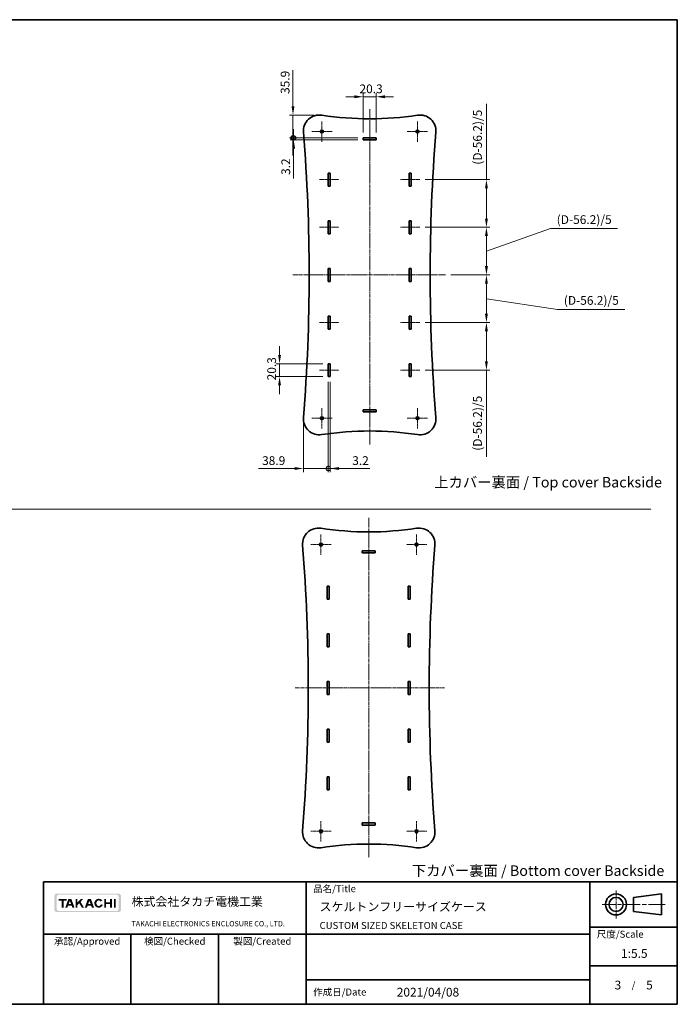
# Model space of a CAD drawing. Units: millimetres. Extents: x 14 to 5920, y 8 to 1554.
# Drawn here: x 3107 to 4140, y 8 to 1554 of the extents above; entities that cross this region are included whole.
import ezdxf
from ezdxf.enums import TextEntityAlignment as Align

# ---------------------------------------------------------------- set-up
doc = ezdxf.new("R2010")
doc.units = ezdxf.units.MM
doc.linetypes.add('CHAIN', pattern=[0.35429999999999995, 0.2362, -0.0295, 0.0591, -0.0295])
doc.layers.get('Defpoints').update_dxf_attribs({"lineweight": 25})
for name, color, linetype, lineweight in [('Border (ISO)', 7, 'Continuous', 35), ('Center Mark (ISO)', 131, 'Continuous', 18), ('Centerline (ISO)', 131, 'Continuous', 18), ('Dimension (ISO)', 7, 'Continuous', 18), ('Dimension (ISO) @ 1', 7, 'Continuous', 18), ('Hatch (ISO)', 1, 'Continuous', 18), ('Sketch Geometry (ISO)', 7, 'Continuous', 18), ('Symbol (ISO)', 7, 'Continuous', 18), ('Title (ISO)', 7, 'Continuous', 35), ('Visible (ISO)', 7, 'Continuous', 35)]:
    doc.layers.add(name, color=color, linetype=linetype, lineweight=lineweight)
doc.styles.add('Note Text (TK)', font='txt')
doc.styles.add('文字スタイル67', font='arial.ttf')
doc.dimstyles.new('Default - Method 1b (TK)', dxfattribs={"dimtxt": 2.5, "dimasz": 2.5, "dimexe": 1, "dimexo": 1.499999999999999, "dimgap": 1, "dimtad": 1, "dimtoh": 1, "dimrnd": 1e-08, "dimdsep": 46, "dimtxsty": 'Note Text (TK)', "dimcen": 0.09, "dimdle": 5, "dimclrd": 100, "dimclre": 100, "dimclrt": 7, "dimadec": 1, "dimazin": 1, "dimtfac": 1, "dimtmove": 0, "dimatfit": 3, "dimfxl": 1, "dimtolj": 1, "dimlwd": -1, "dimlwe": -1, "dimarcsym": 0})

# ---------------------------------------------------------------- blocks, each defined once
blk = doc.blocks.new('図面枠 tk図枠')
at = {"layer": 'Border (ISO)'}
for p, q in [((14.49999999999999, 289), (405.4999999999999, 289)), ((405.4999999999999, 289), (405.4999999999999, 8.000000000000007)), ((14.50000000000001, 8.000000000000007), (405.4999999999999, 8.000000000000007))]:
    blk.add_line(p, q, dxfattribs=at)
blk = doc.blocks.new('表題欄 tk表題欄')
at = {"layer": 'Hatch (ISO)'}
h = blk.add_hatch(color=256, dxfattribs=at)
edge = h.paths.add_edge_path(flags=0)
edge.add_arc((95.57537688673352, 236.2990653650367), 0.5958259999999996, 269.9999999999897, 360)
edge.add_line((96.17120288673351, 236.2990653650368), (96.17120288673348, 239.7107813650365))
edge.add_arc((95.5753768867335, 239.7107813650366), 0.5958259999999996, 0, 90.0000000000068)
edge.add_line((95.57537688673342, 240.3066073650366), (79.13710888673356, 240.3066073650366))
edge.add_arc((79.13710888673353, 239.7107813650366), 0.5958259999999996, 89.99999999999744, 180)
edge.add_line((78.54128288673353, 239.7107813650365), (78.54128288673331, 236.2990653650368))
edge.add_arc((79.13710888673332, 236.2990653650365), 0.5958259999999996, 180, 270.0000000000231)
edge.add_line((79.13710888673356, 235.7032393650365), (95.57537688673342, 235.7032393650367))
edge = h.paths.add_edge_path()
edge.add_line((77.83935088673357, 239.9556413650366), (77.83935088673357, 236.0542053650368))
edge.add_arc((78.54128288673346, 236.0542053650367), 0.7019319999998935, 180, 270.0000000000087)
edge.add_line((78.54128288673357, 235.3522733650368), (96.17120288673352, 235.3522733650368))
edge.add_arc((96.17120288673351, 236.0542053650367), 0.7019319999998921, 270, 360)
edge.add_line((96.8731348867334, 236.0542053650368), (96.87313488673352, 239.9556413650366))
edge.add_arc((96.1712028867336, 239.9556413650367), 0.7019319999998921, 0, 90.00000000000873)
edge.add_line((96.17120288673348, 240.6575733650367), (78.54128288673357, 240.6575733650366))
edge.add_arc((78.54128288673357, 239.9556413650366), 0.7019319999999984, 90, 180)
for points in [[(79.07181288673355, 239.1476033650369), (79.07181288673355, 238.6578833650367), (79.92066088673353, 238.6578833650367), (79.92066088673353, 236.6581933650368), (80.50832488673353, 236.6581933650368), (80.50832488673353, 238.6578833650367), (81.35717288673355, 238.6578833650367), (81.35717288673355, 239.1476033650369)], [(85.68407849525303, 236.6581933650368), (84.9434673993943, 237.8918698287545), (84.41792288673358, 237.3246628822781), (84.41792288673358, 236.6581933650368), (83.89555488673355, 236.6581933650368), (83.89555488673355, 239.1476033650369), (84.41792288673358, 239.1476033650369), (84.41792288673358, 238.0993979968839), (85.38913556809511, 239.1476033650369), (86.10696490847272, 239.1476033650369), (85.31925422435492, 238.2974470774499), (86.30334488673353, 236.6581933650368)], [(92.09142939614459, 239.1476033650369), (92.09142939614459, 236.6581933650368), (92.60971639614465, 236.6581933650368), (92.60971639614465, 237.6580383650368), (93.76872039614462, 237.6580383650368), (93.76872039614462, 236.6581933650368), (94.28700739614459, 236.6581933650368), (94.28700739614459, 239.1476033650369), (93.76872039614462, 239.1476033650369), (93.76872039614462, 238.1477583650367), (92.60971639614465, 238.1477583650367), (92.60971639614465, 239.1476033650369)], [(94.84202339614467, 239.1476033650369), (94.84202339614467, 236.6581933650368), (95.36439139614473, 236.6581933650368), (95.36439139614473, 239.1476033650369)]]:
    blk.add_hatch(color=256, dxfattribs=at).paths.add_polyline_path(points)
h = blk.add_hatch(color=256, dxfattribs=at)
h.paths.add_polyline_path([(82.59020695886475, 237.7110913650368), (81.95242681460243, 237.7110913650368), (82.27131688673356, 238.5794973650367)], flags=0)
h.paths.add_polyline_path([(82.77903014574996, 237.1968853650368), (81.76360362771717, 237.1968853650368), (81.56578886050404, 236.6581933650368), (80.94907288673355, 236.6581933650368), (81.86321688673357, 239.1476033650369), (82.67941688673353, 239.1476033650369), (83.59356088673351, 236.6581933650368), (82.97684491296302, 236.6581933650368)])
h = blk.add_hatch(color=256, dxfattribs=at)
h.paths.add_polyline_path([(87.52707281460246, 237.7110913650368), (88.16485295886469, 237.7110913650368), (87.84596288673359, 238.5794973650367)], flags=0)
h.paths.add_polyline_path([(87.14043486050403, 236.6581933650368), (87.3382496277172, 237.1968853650368), (88.35367614574989, 237.1968853650368), (88.551490912963, 236.6581933650368), (89.16820688673343, 236.6581933650368), (88.25406288673352, 239.1476033650369), (87.43786288673356, 239.1476033650369), (86.52371888673358, 236.6581933650368)])
h = blk.add_hatch(color=256, dxfattribs=at)
edge = h.paths.add_edge_path()
edge.add_arc((90.52309888673334, 237.9028983650369), 1.273272000000011, 38.55054079078439, 336.5820184016556)
edge.add_line((91.69149139614446, 237.3968543650369), (91.17255542714857, 237.6216113977801))
edge.add_ellipse((90.52309888673352, 237.9028983650369), major_axis=(0, -0.7998759999999119), ratio=0.8673469387756529, start_angle=128.5505407907963, end_angle=426.582018401653, ccw=False)
edge.add_line((91.09381514418376, 238.3576891122095), (91.51887237036831, 238.6964075050431))
at = {"layer": 'Title (ISO)'}
for p, q in [((74.70882392282105, 244.052739026017), (255.7088239228211, 244.052739026017)), ((74.70882392282105, 209.052739026017), (74.70882392282105, 244.052739026017)), ((149.7088239228211, 244.052739026017), (149.7088239228211, 209.052739026017)), ((230.7088239228211, 244.052739026017), (230.7088239228211, 209.052739026017)), ((255.7088239228211, 244.052739026017), (255.7088239228211, 209.052739026017)), ((243.2088239228211, 239.552739026017), (251.2088239228211, 240.5527390260171)), ((243.2088239228211, 239.552739026017), (243.2088239228211, 235.552739026017)), ((251.2088239228211, 234.552739026017), (251.2088239228211, 240.5527390260171)), ((243.2088239228211, 235.552739026017), (251.2088239228211, 234.552739026017)), ((230.7088239228211, 231.052739026017), (255.7088239228211, 231.052739026017)), ((74.70882392282105, 229.052739026017), (230.7088239228211, 229.052739026017)), ((99.70882392282108, 229.052739026017), (99.70882392282108, 209.052739026017)), ((124.708823922821, 229.052739026017), (124.708823922821, 209.052739026017)), ((230.7088239228211, 220.052739026017), (255.7088239228211, 220.052739026017)), ((149.7088239228211, 216.052739026017), (230.7088239228211, 216.052739026017)), ((255.7088239228211, 209.052739026017), (74.70882392282105, 209.052739026017))]:
    blk.add_line(p, q, dxfattribs=at)
at = {"layer": 'Title (ISO)', "color": 4, "linetype": 'CHAIN', "lineweight": 18, "ltscale": 8.889559745788574}
blk.add_line((238.2088239228211, 241.552739026017), (238.2088239228211, 233.552739026017), dxfattribs=at)
at = {"layer": 'Title (ISO)', "color": 4, "linetype": 'CHAIN', "lineweight": 18, "ltscale": 20.00163269042969}
blk.add_line((252.2088239228211, 237.552739026017), (234.2088239228211, 237.552739026017), dxfattribs=at)
at = {"layer": 'Title (ISO)'}
for radius in [3, 2]:
    blk.add_circle((238.2088239228211, 237.552739026017), radius, dxfattribs=at)
at = {"layer": 'Title (ISO)', "color": 1, "char_height": 2.000000029802322, "line_spacing_factor": 1.5, "style": 'Note Text (TK)'}
for s, insert, attachment_point in [('\\fＭＳ Ｐゴシック|b0|i0;\\H2.0000;品名/Title', (151.708823922821, 242.052739026017), 4), ('\\fＭＳ Ｐゴシック|b0|i0;\\H2.0000;承認/Approved', (87.20882392282108, 227.052739026017), 5), ('\\fＭＳ Ｐゴシック|b0|i0;\\H2.0000;検図/Checked', (112.208823922821, 227.052739026017), 5), ('\\fＭＳ Ｐゴシック|b0|i0;\\H2.0000;製図/Created', (137.2088239228211, 227.052739026017), 5), ('\\fＭＳ Ｐゴシック|b0|i0;\\H2.0000;尺度/Scale', (232.7088239228211, 229.052739026017), 4), ('\\fＭＳ Ｐゴシック|b0|i0;\\H2.0000;作成日/Date', (151.708823922821, 212.552739026017), 4)]:
    blk.add_mtext(s, dxfattribs=dict(at, insert=insert, attachment_point=attachment_point))
at = {"layer": 'Title (ISO)', "color": 7, "line_spacing_factor": 1.5, "style": 'Note Text (TK)'}
for s, insert, char_height, attachment_point in [('株式会社タカチ電機工業', (99.87313488673345, 238.052739026017), 2.5, 4), ('\\fArial|b0|i0;\\H1.4986;TAKACHI ELECTRONICS ENCLOSURE CO., LTD.', (99.87313488673342, 232.052739026017), 1.49859994649887, 4), ('\\fＭＳ Ｐゴシック|b0|i0;\\H2.0000;/', (243.2088239228211, 214.552739026017), 2.000000029802322, 5)]:
    blk.add_mtext(s, dxfattribs=dict(at, insert=insert, char_height=char_height, attachment_point=attachment_point))
at = {"layer": 'Title (ISO)', "color": 7}
for tag, p, height, style in [('<品名>_001', (153.5667784682756, 235.6535912987443), 2.5, 'Note Text (TK)'), ('<Title>_001', (153.5696697597652, 230.5520568828656), 2.000000029802322, '文字スタイル67'), ('作成日_001', (175.6108125591847, 211.2814322078352), 2.5, 'Note Text (TK)'), ('<ページ_No.>_001', (237.9488807410029, 213.302739026017), 2.5, 'Note Text (TK)'), ('<総ページ数>_001', (246.7997330137301, 213.302739026017), 2.5, 'Note Text (TK)')]:
    blk.add_attdef(tag, p, '', height=height, dxfattribs=dict(at, style=style))
at = {"layer": 'Title (ISO)', "color": 7, "style": 'Note Text (TK)'}
blk.add_attdef('<尺度>', text='', height=2.5, dxfattribs=at).set_placement((243.2088239228211, 223.5527390260171), align=Align.MIDDLE_CENTER)
blk = doc.blocks.new('*D72')
at = {"layer": 'Defpoints', "color": 0}
for p in [(3667.043273184571, 1432.558816116876), (3646.743273184572, 1367.996840593365), (3667.043273184571, 1367.996840593365)]:
    blk.add_point(p, dxfattribs=at)
at = {"layer": 'Dimension (ISO)', "color": 100}
for p, q in [((3646.743273184572, 1376.246840593365), (3646.743273184572, 1438.058816116876)), ((3667.043273184571, 1376.246840593365), (3667.043273184571, 1438.058816116876)), ((3632.993273184572, 1432.558816116876), (3619.243273184571, 1432.558816116876)), ((3646.743273184572, 1432.558816116876), (3667.043273184571, 1432.558816116876)), ((3680.793273184572, 1432.558816116876), (3694.543273184572, 1432.558816116876))]:
    blk.add_line(p, q, dxfattribs=at)
for points in [[(3632.993273184572, 1434.850482783542), (3632.993273184572, 1430.267149450209), (3646.743273184572, 1432.558816116876)], [(3680.793273184572, 1434.850482783542), (3680.793273184572, 1430.267149450209), (3667.043273184571, 1432.558816116876)]]:
    blk.add_solid(points, dxfattribs=at)
at = {"layer": 'Dimension (ISO)', "color": 7, "insert": (3640.877648184572, 1444.933816116876), "char_height": 13.75, "attachment_point": 4, "style": 'Note Text (TK)'}
blk.add_mtext('\\A1;20.3', dxfattribs=at)
blk = doc.blocks.new('_DotSmall')
at = {"color": 0, "linetype": 'ByBlock', "const_width": 0.5}
blk.add_lwpolyline([(-0.0625, 0, 1), (0.0625, 0, 1)], format="xyb", close=True, dxfattribs=at)
blk = doc.blocks.new('*D73')
at = {"layer": 'Defpoints', "color": 0}
for p in [(3577.844870519382, 1403.896793736961), (3536.436870136782, 1367.996840593365), (3646.743273184573, 1367.996840593365)]:
    blk.add_point(p, dxfattribs=at)
at = {"layer": 'Dimension (ISO)', "color": 100}
for p, q in [((3536.436870136782, 1417.646793736962), (3536.436870136782, 1474.349919213101)), ((3569.594870519381, 1403.896793736961), (3530.936870136783, 1403.896793736961)), ((3536.436870136782, 1367.996840593365), (3536.436870136782, 1403.896793736961)), ((3638.493273184574, 1367.996840593365), (3530.936870136783, 1367.996840593365)), ((3536.436870136782, 1367.996840593365), (3536.436870136782, 1340.496840593365))]:
    blk.add_line(p, q, dxfattribs=at)
blk.add_solid([(3534.145203470116, 1417.646793736962), (3538.728536803449, 1417.646793736962), (3536.436870136782, 1403.896793736961)], dxfattribs=at)
at = {"layer": 'Dimension (ISO)', "color": 100, "xscale": 13.75, "yscale": 13.75, "zscale": 13.75, "rotation": 90}
blk.add_blockref('_DotSmall', (3536.436870136782, 1367.996840593365), dxfattribs=at)
at = {"layer": 'Dimension (ISO)', "color": 7, "insert": (3524.061870136782, 1436.896794213099), "char_height": 13.75, "attachment_point": 4, "rotation": 90, "style": 'Note Text (TK)'}
blk.add_mtext('\\A1;35.9', dxfattribs=at)
blk = doc.blocks.new('*D74')
at = {"layer": 'Defpoints', "color": 0}
for p in [(3537.485272801975, 1364.796840593365), (3646.743273184573, 1367.996840593365), (3646.743273184573, 1364.796840593365)]:
    blk.add_point(p, dxfattribs=at)
at = {"layer": 'Dimension (ISO)', "color": 100}
for p, q in [((3537.485272801975, 1367.996840593365), (3537.485272801975, 1381.746840593365)), ((3638.493273184574, 1367.996840593365), (3531.985272801975, 1367.996840593365)), ((3638.493273184574, 1364.796840593365), (3531.985272801975, 1364.796840593365)), ((3537.485272801975, 1367.996840593365), (3537.485272801975, 1364.796840593365)), ((3537.485272801975, 1351.046840593365), (3537.485272801975, 1304.265590265075))]:
    blk.add_line(p, q, dxfattribs=at)
blk.add_solid([(3535.193606135308, 1351.046840593365), (3539.776939468641, 1351.046840593365), (3537.485272801975, 1364.796840593365)], dxfattribs=at)
at = {"layer": 'Dimension (ISO)', "color": 100, "xscale": 13.75, "yscale": 13.75, "zscale": 13.75, "rotation": 270}
blk.add_blockref('_DotSmall', (3537.485272801975, 1367.996840593365), dxfattribs=at)
at = {"layer": 'Dimension (ISO)', "color": 7, "insert": (3525.110272801974, 1309.765590265073), "char_height": 13.75, "attachment_point": 4, "rotation": 90, "style": 'Note Text (TK)'}
blk.add_mtext('\\A1;3.2', dxfattribs=at)
blk = doc.blocks.new('*D75')
at = {"layer": 'Defpoints', "color": 0}
for p in [(3591.793273184572, 993.2268405933648), (3552.894939291814, 927.1854624674027), (3591.793273184572, 849.0315502815947)]:
    blk.add_point(p, dxfattribs=at)
at = {"layer": 'Dimension (ISO)', "color": 100}
for p, q in [((3591.793273184572, 984.9768405933648), (3591.793273184572, 843.5315502815948)), ((3552.894939291814, 918.9354624674027), (3552.894939291814, 843.5315502815948)), ((3539.144939291814, 849.0315502815947), (3482.441813815675, 849.0315502815947)), ((3591.793273184572, 849.0315502815947), (3552.894939291814, 849.0315502815947)), ((3591.793273184572, 849.0315502815947), (3619.293273184572, 849.0315502815947))]:
    blk.add_line(p, q, dxfattribs=at)
blk.add_solid([(3539.144939291814, 851.3232169482613), (3539.144939291814, 846.739883614928), (3552.894939291814, 849.0315502815947)], dxfattribs=at)
at = {"layer": 'Dimension (ISO)', "color": 100, "xscale": 13.75, "yscale": 13.75, "zscale": 13.75, "rotation": 180}
blk.add_blockref('_DotSmall', (3591.793273184572, 849.0315502815947), dxfattribs=at)
at = {"layer": 'Dimension (ISO)', "color": 7, "insert": (3487.941813815675, 861.4065502815947), "char_height": 13.75, "attachment_point": 4, "style": 'Note Text (TK)'}
blk.add_mtext('\\A1;38.9', dxfattribs=at)
blk = doc.blocks.new('*D76')
at = {"layer": 'Defpoints', "color": 0}
for p in [(3591.793273184572, 993.2268405933648), (3594.993273184571, 993.2268405933648), (3594.993273184571, 849.0315502815947)]:
    blk.add_point(p, dxfattribs=at)
at = {"layer": 'Dimension (ISO)', "color": 100}
for p, q in [((3591.793273184572, 984.9768405933648), (3591.793273184572, 843.5315502815948)), ((3594.993273184571, 984.9768405933648), (3594.993273184571, 843.5315502815948)), ((3591.793273184572, 849.0315502815947), (3578.043273184571, 849.0315502815947)), ((3591.793273184572, 849.0315502815947), (3594.993273184571, 849.0315502815947)), ((3608.743273184572, 849.0315502815947), (3657.012821411185, 849.0315502815947))]:
    blk.add_line(p, q, dxfattribs=at)
blk.add_solid([(3608.743273184572, 851.3232169482613), (3608.743273184572, 846.739883614928), (3594.993273184571, 849.0315502815947)], dxfattribs=at)
at = {"layer": 'Dimension (ISO)', "color": 100, "xscale": 13.75, "yscale": 13.75, "zscale": 13.75}
blk.add_blockref('_DotSmall', (3591.793273184572, 849.0315502815947), dxfattribs=at)
at = {"layer": 'Dimension (ISO)', "color": 7, "insert": (3629.481571411185, 861.4065502815947), "char_height": 13.75, "attachment_point": 4, "style": 'Note Text (TK)'}
blk.add_mtext('\\A1;3.2', dxfattribs=at)
blk = doc.blocks.new('*D77')
at = {"layer": 'Defpoints', "color": 0}
for p in [(3591.793273184573, 1013.526840593365), (3515.33392417075, 993.2268405933653), (3591.793273184573, 993.2268405933653)]:
    blk.add_point(p, dxfattribs=at)
at = {"layer": 'Dimension (ISO)', "color": 100}
for p, q in [((3515.333924170749, 1027.276840593365), (3515.333924170749, 1041.026840593365)), ((3583.543273184574, 1013.526840593365), (3509.83392417075, 1013.526840593365)), ((3515.33392417075, 1013.526840593365), (3515.33392417075, 993.2268405933653)), ((3583.543273184574, 993.2268405933653), (3509.83392417075, 993.2268405933653)), ((3515.33392417075, 979.4768405933652), (3515.33392417075, 965.7268405933653))]:
    blk.add_line(p, q, dxfattribs=at)
for points in [[(3513.042257504083, 1027.276840593365), (3517.625590837416, 1027.276840593365), (3515.33392417075, 1013.526840593365)], [(3513.042257504083, 979.4768405933652), (3517.625590837417, 979.4768405933652), (3515.33392417075, 993.2268405933653)]]:
    blk.add_solid(points, dxfattribs=at)
at = {"layer": 'Dimension (ISO)', "color": 7, "insert": (3502.958924170749, 987.361215593364), "char_height": 13.75, "attachment_point": 4, "rotation": 90, "style": 'Note Text (TK)'}
blk.add_mtext('\\A1;20.3', dxfattribs=at)
blk = doc.blocks.new('*D78')
at = {"layer": 'Defpoints', "color": 0}
for p in [(3735.743273184574, 1302.416840593365), (3735.743273184574, 1227.656840593365), (3840.243273184573, 1227.656840593365)]:
    blk.add_point(p, dxfattribs=at)
at = {"layer": 'Dimension (ISO)', "color": 100}
for p, q in [((3840.243273184573, 1302.416840593365), (3840.243273184573, 1421.463716998499)), ((3743.993273184574, 1302.416840593365), (3845.743273184573, 1302.416840593365)), ((3840.243273184573, 1241.406840593365), (3840.243273184573, 1288.666840593365)), ((3743.993273184574, 1227.656840593365), (3845.743273184573, 1227.656840593365))]:
    blk.add_line(p, q, dxfattribs=at)
for points in [[(3837.951606517906, 1288.666840593365), (3842.534939851239, 1288.666840593365), (3840.243273184573, 1302.416840593365)], [(3837.951606517906, 1241.406840593365), (3842.534939851239, 1241.406840593365), (3840.243273184573, 1227.656840593365)]]:
    blk.add_solid(points, dxfattribs=at)
at = {"layer": 'Dimension (ISO)', "color": 7, "insert": (3826.227648184572, 1321.666841998498), "char_height": 13.75, "attachment_point": 4, "rotation": 90, "style": 'Note Text (TK)'}
blk.add_mtext('\\A1; \\fＭＳ Ｐゴシック|b0|i0;(D-56.2)/5', dxfattribs=at)
blk = doc.blocks.new('*D79')
at = {"layer": 'Defpoints', "color": 0}
for p in [(3735.743273184574, 1227.656840593365), (3776.080956317196, 1152.896840593365), (3840.243273184576, 1152.896840593365)]:
    blk.add_point(p, dxfattribs=at)
at = {"layer": 'Dimension (ISO)', "color": 100}
for p, q in [((3743.993273184574, 1227.656840593365), (3845.743273184576, 1227.656840593365)), ((3840.243273184576, 1190.276840593365), (3940.896354219641, 1225.686257463952)), ((3940.896354219641, 1225.686257463952), (4046.19322921964, 1225.686257463952)), ((3840.243273184576, 1213.906840593365), (3840.243273184576, 1166.646840593365)), ((3784.330956317197, 1152.896840593365), (3845.743273184576, 1152.896840593365))]:
    blk.add_line(p, q, dxfattribs=at)
for points in [[(3837.95160651791, 1213.906840593365), (3842.534939851243, 1213.906840593365), (3840.243273184576, 1227.656840593365)], [(3837.95160651791, 1166.646840593365), (3842.534939851243, 1166.646840593365), (3840.243273184576, 1152.896840593365)]]:
    blk.add_solid(points, dxfattribs=at)
at = {"layer": 'Dimension (ISO)', "color": 7, "insert": (3946.39635421964, 1239.701882463951), "char_height": 13.75, "attachment_point": 4, "style": 'Note Text (TK)'}
blk.add_mtext('\\A1; \\fＭＳ Ｐゴシック|b0|i0;(D-56.2)/5', dxfattribs=at)
blk = doc.blocks.new('*D80')
at = {"layer": 'Defpoints', "color": 0}
for p in [(3776.080956317196, 1152.896840593365), (3735.743273184574, 1078.136840593365), (3840.243273184576, 1078.136840593365)]:
    blk.add_point(p, dxfattribs=at)
at = {"layer": 'Dimension (ISO)', "color": 100}
for p, q in [((3784.330956317197, 1152.896840593365), (3845.743273184576, 1152.896840593365)), ((3840.243273184576, 1139.146840593365), (3840.243273184576, 1091.886840593365)), ((3840.243273184576, 1115.516840593365), (3952.080956317195, 1098.862037700816)), ((3952.080956317195, 1098.862037700816), (4057.377831317195, 1098.862037700816)), ((3743.993273184574, 1078.136840593365), (3845.743273184576, 1078.136840593365))]:
    blk.add_line(p, q, dxfattribs=at)
for points in [[(3837.95160651791, 1139.146840593365), (3842.534939851243, 1139.146840593365), (3840.243273184576, 1152.896840593365)], [(3837.95160651791, 1091.886840593365), (3842.534939851243, 1091.886840593365), (3840.243273184576, 1078.136840593365)]]:
    blk.add_solid(points, dxfattribs=at)
at = {"layer": 'Dimension (ISO)', "color": 7, "insert": (3957.580956317194, 1112.877662700815), "char_height": 13.75, "attachment_point": 4, "style": 'Note Text (TK)'}
blk.add_mtext('\\A1; \\fＭＳ Ｐゴシック|b0|i0;(D-56.2)/5', dxfattribs=at)
blk = doc.blocks.new('*D81')
at = {"layer": 'Defpoints', "color": 0}
for p in [(3735.743273184574, 1078.136840593365), (3735.743273184574, 1003.376840593365), (3840.243273184573, 1003.376840593365)]:
    blk.add_point(p, dxfattribs=at)
at = {"layer": 'Dimension (ISO)', "color": 100}
for p, q in [((3743.993273184574, 1078.136840593365), (3845.743273184573, 1078.136840593365)), ((3840.243273184573, 1064.386840593365), (3840.243273184573, 1017.126840593365)), ((3743.993273184574, 1003.376840593365), (3845.743273184573, 1003.376840593365)), ((3840.243273184573, 1003.376840593365), (3840.243273184573, 867.1731287096053))]:
    blk.add_line(p, q, dxfattribs=at)
for points in [[(3837.951606517906, 1064.386840593365), (3842.534939851239, 1064.386840593365), (3840.243273184573, 1078.136840593365)], [(3837.951606517907, 1017.126840593365), (3842.53493985124, 1017.126840593365), (3840.243273184573, 1003.376840593365)]]:
    blk.add_solid(points, dxfattribs=at)
at = {"layer": 'Dimension (ISO)', "color": 7, "insert": (3826.227648184572, 872.673128709604), "char_height": 13.75, "attachment_point": 4, "rotation": 90, "style": 'Note Text (TK)'}
blk.add_mtext('\\A1; \\fＭＳ Ｐゴシック|b0|i0;(D-56.2)/5', dxfattribs=at)

msp = doc.modelspace()

# ---------------------------------------------------------------- linework, layer by layer
at = {"layer": 'Center Mark (ISO)', "linetype": 'CHAIN', "ltscale": 6.465106964111328}
for p, q in [((3581.893273184572, 1393.896840593365), (3581.893273184572, 1361.896840593365)), ((3731.893273184572, 1393.896840593365), (3731.893273184572, 1361.896840593365)), ((3597.893273184572, 1377.896840593365), (3565.893273184572, 1377.896840593365)), ((3747.893273184572, 1377.896840593365), (3715.893273184572, 1377.896840593365)), ((3581.893273184572, 943.8968405933648), (3581.893273184572, 911.8968405933651)), ((3731.893273184572, 943.8968405933648), (3731.893273184572, 911.8968405933651)), ((3597.893273184572, 927.896840593365), (3565.893273184572, 927.896840593365)), ((3747.893273184572, 927.896840593365), (3715.893273184572, 927.896840593365)), ((3580.423935037712, 745.514464491497), (3580.423935037712, 713.514464491497)), ((3730.423935037713, 745.514464491497), (3730.423935037713, 713.514464491497)), ((3596.423935037711, 729.514464491497), (3564.423935037711, 729.514464491497)), ((3746.423935037711, 729.514464491497), (3714.423935037712, 729.514464491497)), ((3580.423935037712, 295.5144644914971), (3580.423935037712, 263.5144644914971)), ((3730.423935037713, 295.5144644914971), (3730.423935037713, 263.5144644914971)), ((3596.423935037711, 279.5144644914971), (3564.423935037711, 279.5144644914971)), ((3746.423935037711, 279.5144644914971), (3714.423935037712, 279.5144644914971))]:
    msp.add_line(p, q, dxfattribs=at)
at = {"layer": 'Centerline (ISO)', "linetype": 'CHAIN', "ltscale": 23.99096870422363}
for p, q in [((3656.893273184572, 1412.942810535365), (3656.893273184572, 886.4974517737473)), ((3536.356584550005, 1152.896840593365), (3776.080956317195, 1152.896840593365)), ((3655.423935037712, 771.5010225256761), (3655.423935037712, 238.0818218802076)), ((3540.063985518297, 504.514464491497), (3774.573842158938, 504.514464491497))]:
    msp.add_line(p, q, dxfattribs=at)
at = {"layer": 'Centerline (ISO)', "linetype": 'CHAIN', "ltscale": 6.202457904815673}
for p, q in [((3578.043273184572, 1302.416840593365), (3608.743273184572, 1302.416840593365)), ((3705.043273184571, 1302.416840593365), (3735.743273184572, 1302.416840593365)), ((3578.043273184572, 1227.656840593365), (3608.743273184572, 1227.656840593365)), ((3705.043273184571, 1227.656840593365), (3735.743273184572, 1227.656840593365)), ((3578.043273184571, 1078.136840593365), (3608.743273184572, 1078.136840593365)), ((3705.043273184571, 1078.136840593365), (3735.743273184572, 1078.136840593365)), ((3578.043273184571, 1003.376840593365), (3608.743273184572, 1003.376840593365)), ((3705.043273184571, 1003.376840593365), (3735.743273184572, 1003.376840593365))]:
    msp.add_line(p, q, dxfattribs=at)
at = {"layer": 'Sketch Geometry (ISO)', "color": 4, "linetype": 'CHAIN', "ltscale": 18.36230087280273}
msp.add_line((2023.439800051136, 785.3068089568211), (4098.778310438732, 785.3068089568211), dxfattribs=at)
at = {"layer": 'Visible (ISO)'}
for p, q in [((3646.743273184572, 1367.996840593365), (3667.043273184571, 1367.996840593365)), ((3646.743273184572, 1364.796840593365), (3646.743273184572, 1367.996840593365)), ((3667.043273184571, 1364.796840593365), (3646.743273184572, 1364.796840593365)), ((3667.043273184571, 1367.996840593365), (3667.043273184571, 1364.796840593365)), ((3591.793273184572, 1292.266840593365), (3591.793273184572, 1312.566840593365)), ((3591.793273184572, 1312.566840593365), (3594.993273184572, 1312.566840593365)), ((3594.993273184572, 1312.566840593365), (3594.993273184572, 1292.266840593365)), ((3718.793273184572, 1292.266840593365), (3718.793273184572, 1312.566840593365)), ((3718.793273184572, 1312.566840593365), (3721.993273184573, 1312.566840593365)), ((3721.993273184573, 1312.566840593365), (3721.993273184573, 1292.266840593365)), ((3594.993273184572, 1292.266840593365), (3591.793273184572, 1292.266840593365)), ((3721.993273184573, 1292.266840593365), (3718.793273184572, 1292.266840593365)), ((3591.793273184572, 1217.506840593365), (3591.793273184572, 1237.806840593365)), ((3591.793273184572, 1237.806840593365), (3594.993273184572, 1237.806840593365)), ((3594.993273184572, 1237.806840593365), (3594.993273184572, 1217.506840593365)), ((3718.793273184572, 1217.506840593365), (3718.793273184572, 1237.806840593365)), ((3718.793273184572, 1237.806840593365), (3721.993273184573, 1237.806840593365)), ((3721.993273184573, 1237.806840593365), (3721.993273184573, 1217.506840593365)), ((3594.993273184572, 1217.506840593365), (3591.793273184572, 1217.506840593365)), ((3721.993273184573, 1217.506840593365), (3718.793273184572, 1217.506840593365)), ((3591.793273184572, 1142.746840593365), (3591.793273184572, 1163.046840593365)), ((3591.793273184572, 1163.046840593365), (3594.993273184572, 1163.046840593365)), ((3594.993273184572, 1163.046840593365), (3594.993273184572, 1142.746840593365)), ((3718.793273184572, 1142.746840593365), (3718.793273184572, 1163.046840593365)), ((3718.793273184572, 1163.046840593365), (3721.993273184573, 1163.046840593365)), ((3721.993273184573, 1163.046840593365), (3721.993273184573, 1142.746840593365)), ((3594.993273184572, 1142.746840593365), (3591.793273184572, 1142.746840593365)), ((3721.993273184573, 1142.746840593365), (3718.793273184572, 1142.746840593365)), ((3591.793273184572, 1067.986840593365), (3591.793273184572, 1088.286840593365)), ((3591.793273184572, 1088.286840593365), (3594.993273184572, 1088.286840593365)), ((3594.993273184572, 1088.286840593365), (3594.993273184572, 1067.986840593365)), ((3718.793273184572, 1067.986840593365), (3718.793273184572, 1088.286840593365)), ((3718.793273184572, 1088.286840593365), (3721.993273184573, 1088.286840593365)), ((3721.993273184573, 1088.286840593365), (3721.993273184573, 1067.986840593365)), ((3594.993273184572, 1067.986840593365), (3591.793273184572, 1067.986840593365)), ((3721.993273184573, 1067.986840593365), (3718.793273184572, 1067.986840593365)), ((3591.793273184572, 993.2268405933648), (3591.793273184572, 1013.526840593365)), ((3591.793273184572, 1013.526840593365), (3594.993273184572, 1013.526840593365)), ((3594.993273184572, 1013.526840593365), (3594.993273184572, 993.2268405933648)), ((3718.793273184572, 993.2268405933648), (3718.793273184572, 1013.526840593365)), ((3718.793273184572, 1013.526840593365), (3721.993273184573, 1013.526840593365)), ((3721.993273184573, 1013.526840593365), (3721.993273184573, 993.2268405933648)), ((3594.993273184572, 993.2268405933648), (3591.793273184572, 993.2268405933648)), ((3721.993273184573, 993.2268405933648), (3718.793273184572, 993.2268405933648)), ((3646.743273184572, 937.796840593365), (3646.743273184572, 940.996840593365)), ((3646.743273184572, 940.996840593365), (3667.043273184571, 940.996840593365)), ((3667.043273184571, 937.796840593365), (3646.743273184572, 937.796840593365)), ((3667.043273184571, 940.996840593365), (3667.043273184571, 937.796840593365)), ((3645.273935037712, 719.6144644914972), (3665.573935037712, 719.6144644914972)), ((3645.273935037712, 716.4144644914971), (3645.273935037712, 719.6144644914972)), ((3665.573935037712, 716.4144644914971), (3645.273935037712, 716.4144644914971)), ((3665.573935037712, 719.6144644914972), (3665.573935037712, 716.4144644914971)), ((3590.323935037712, 643.8844644914972), (3590.323935037712, 664.1844644914972)), ((3590.323935037712, 664.1844644914972), (3593.523935037712, 664.1844644914972)), ((3593.523935037712, 664.1844644914972), (3593.523935037712, 643.8844644914972)), ((3717.323935037712, 643.884464491497), (3717.323935037712, 664.1844644914972)), ((3717.323935037712, 664.1844644914972), (3720.523935037711, 664.1844644914972)), ((3720.523935037711, 664.1844644914972), (3720.523935037711, 643.884464491497)), ((3593.523935037712, 643.8844644914972), (3590.323935037712, 643.8844644914972)), ((3720.523935037711, 643.884464491497), (3717.323935037712, 643.884464491497)), ((3590.323935037712, 569.1244644914972), (3590.323935037712, 589.4244644914971)), ((3590.323935037712, 589.4244644914971), (3593.523935037712, 589.4244644914969)), ((3593.523935037712, 589.4244644914969), (3593.523935037712, 569.1244644914972)), ((3717.323935037712, 569.124464491497), (3717.323935037712, 589.4244644914969)), ((3717.323935037712, 589.4244644914969), (3720.523935037711, 589.4244644914969)), ((3720.523935037711, 589.4244644914969), (3720.523935037711, 569.124464491497)), ((3593.523935037712, 569.1244644914972), (3590.323935037712, 569.1244644914972)), ((3720.523935037711, 569.124464491497), (3717.323935037712, 569.124464491497)), ((3590.323935037712, 494.364464491497), (3590.323935037712, 514.664464491497)), ((3590.323935037712, 514.664464491497), (3593.523935037712, 514.664464491497)), ((3593.523935037712, 514.664464491497), (3593.523935037712, 494.364464491497)), ((3717.323935037712, 494.364464491497), (3717.323935037712, 514.664464491497)), ((3717.323935037712, 514.664464491497), (3720.523935037711, 514.664464491497)), ((3720.523935037711, 514.664464491497), (3720.523935037711, 494.364464491497)), ((3593.523935037712, 494.364464491497), (3590.323935037712, 494.364464491497)), ((3720.523935037711, 494.364464491497), (3717.323935037712, 494.364464491497)), ((3590.323935037712, 419.604464491497), (3590.323935037712, 439.9044644914971)), ((3590.323935037712, 439.9044644914971), (3593.523935037712, 439.9044644914971)), ((3593.523935037712, 439.9044644914971), (3593.523935037712, 419.604464491497)), ((3717.323935037712, 419.604464491497), (3717.323935037712, 439.9044644914971)), ((3717.323935037712, 439.9044644914971), (3720.523935037711, 439.9044644914971)), ((3720.523935037711, 439.9044644914971), (3720.523935037711, 419.604464491497)), ((3593.523935037712, 419.604464491497), (3590.323935037712, 419.604464491497)), ((3720.523935037711, 419.604464491497), (3717.323935037712, 419.604464491497)), ((3590.323935037712, 344.8444644914971), (3590.323935037712, 365.1444644914971)), ((3590.323935037712, 365.1444644914971), (3593.523935037712, 365.1444644914971)), ((3593.523935037712, 365.1444644914971), (3593.523935037712, 344.8444644914971)), ((3717.323935037712, 344.8444644914971), (3717.323935037712, 365.144464491497)), ((3717.323935037712, 365.144464491497), (3720.523935037711, 365.144464491497)), ((3720.523935037711, 365.144464491497), (3720.523935037711, 344.8444644914971)), ((3593.523935037712, 344.8444644914971), (3590.323935037712, 344.8444644914971)), ((3720.523935037711, 344.8444644914971), (3717.323935037712, 344.8444644914971)), ((3645.273935037712, 289.4144644914971), (3645.273935037712, 292.6144644914971)), ((3645.273935037712, 292.6144644914971), (3665.573935037712, 292.6144644914971)), ((3665.573935037712, 289.4144644914971), (3645.273935037712, 289.4144644914971)), ((3665.573935037712, 292.6144644914971), (3665.573935037712, 289.4144644914971))]:
    msp.add_line(p, q, dxfattribs=at)
for centre in [(3581.893273184572, 1377.896840593365), (3731.893273184572, 1377.896840593365), (3581.893273184572, 927.896840593365), (3731.893273184572, 927.896840593365), (3580.423935037713, 729.514464491497), (3730.423935037713, 729.514464491497), (3580.423935037713, 279.5144644914971), (3730.423935037713, 279.5144644914971)]:
    msp.add_circle(centre, 2.25, dxfattribs=at)
for centre, radius, start, end in [((3577.893273184571, 1378.896840593365), 25.00000000000003, 81.31352009662682, 184.5609706493634), ((3656.893273184572, 1895.980173926702), 498.0833333333365, 261.3135200966269, 278.6864799033732), ((3735.893273184572, 1378.896840593365), 24.99999999999998, 355.4390293506366, 98.6864799033732), ((744.8377176290282, 1152.896840593363), 2817.055555555544, 355.4390293506366, 4.560970649363467), ((6568.948828740116, 1152.896840593367), 2817.055555555544, 175.4390293506365, 184.5609706493634), ((3577.893273184571, 926.896840593365), 24.99999999999998, 175.4390293506365, 278.6864799033732), ((3735.893273184572, 926.896840593365), 25.00000000000003, 261.3135200966269, 4.560970649363467), ((3656.893273184572, 409.8135072600283), 498.0833333333365, 81.31352009662682, 98.6864799033732), ((3576.423935037712, 730.514464491497), 25.00000000000003, 81.31352009662682, 184.5609706493634), ((3655.423935037712, 1247.597797824834), 498.0833333333365, 261.3135200966269, 278.6864799033732), ((3734.423935037712, 730.514464491497), 24.99999999999998, 355.4390293506366, 98.6864799033732), ((743.368379482168, 504.514464491495), 2817.055555555544, 355.4390293506366, 4.560970649363467), ((6567.479490593256, 504.5144644914991), 2817.055555555544, 175.4390293506365, 184.5609706493634), ((3576.423935037712, 278.5144644914971), 24.99999999999998, 175.4390293506365, 278.6864799033732), ((3734.423935037712, 278.5144644914971), 25.00000000000003, 261.3135200966269, 4.560970649363467), ((3655.423935037712, -238.5688688418395), 498.0833333333365, 81.31352009662682, 98.6864799033732)]:
    msp.add_arc(centre, radius, start, end, dxfattribs=at)

# ---------------------------------------------------------------- block references
at = {"xscale": 5.5, "yscale": 5.5, "zscale": 5.5}
msp.add_blockref('図面枠 tk図枠', (1909.75, -36.00000000000004), dxfattribs=at)
ref = msp.add_blockref('表題欄 tk表題欄', (2733.601468424484, -1141.790064643093), dxfattribs=dict(xscale=5.5, yscale=5.5, zscale=5.5))
ref.add_attrib('<品名>_001', 'スケルトンフリーサイズケース', (3578.21875, 154.3046875), dxfattribs={"layer": 'Title (ISO)', "color": 7, "height": 13.75, "style": 'Note Text (TK)'})
ref.add_attrib('<尺度>_001', '1:5.5', (4051.640625, 80.87500000000016), dxfattribs={"layer": 'Title (ISO)', "color": 7, "height": 13.75, "style": 'Note Text (TK)'})
ref.add_attrib('作成日_001', '2021/04/08', (3699.42187350872, 20.14062479161665), dxfattribs={"layer": 'Title (ISO)', "color": 7, "height": 13.75, "style": 'Note Text (TK)'})
ref.add_attrib('<Title>_001', 'CUSTOM SIZED SKELETON CASE', (3578.234652103193, 126.2462482126671), dxfattribs={"layer": 'Title (ISO)', "color": 7, "height": 11.00000016391277, "style": '文字スタイル67'})
ref.add_attrib('<ページ_No.>_001', '3', (4041.5, 31.37500000000005), dxfattribs={"layer": 'Title (ISO)', "color": 7, "height": 13.75, "style": 'Note Text (TK)'})
ref.add_attrib('<総ページ数>_001', '5', (4091, 31.37500000000005), dxfattribs={"layer": 'Title (ISO)', "color": 7, "height": 13.75, "style": 'Note Text (TK)'})

# ---------------------------------------------------------------- texts
at = {"layer": 'Symbol (ISO)', "color": 7, "char_height": 16.50000065565109, "attachment_point": 4, "line_spacing_factor": 1.5, "style": 'Note Text (TK)'}
for s, insert, width in [('\\fＭＳ Ｐゴシック|b0|i0;\\H16.5000;上カバー裏面 / Top cover Backside', (3758.190928264813, 827.527538733684), 374.7719478607178), ('\\fＭＳ Ｐゴシック|b0|i0;\\H16.5000;下カバー裏面 / Bottom cover Backside', (3723.047676988295, 217.7793717985283), 411.7280888557433)]:
    msp.add_mtext(s, dxfattribs=dict(at, insert=insert, width=width))

# ---------------------------------------------------------------- dimensions: what is measured, and where the dimension line sits
at = {"layer": 'Dimension (ISO) @ 1', "color": 100}
for base, p1, p2, angle, override, picture, middle in [((3536.436870136782, 1367.996840593365), (3577.84487051938, 1403.896793736961), (3646.743273184572, 1367.996840593365), 90, {"dimscale": 1, "dimtxt": 13.75, "dimasz": 13.75, "dimexe": 5.5, "dimexo": 8.249999999999998, "dimgap": 5.5, "dimtoh": 0, "dimdec": 2, "dimblk2": 'DotSmall', "dimsah": 1, "dimcen": 0.4950000000000001, "dimdle": 0, "dimtol": 0, "dimlim": 0, "dimtp": 0, "dimtm": 0, "dimtdec": 2, "dimtix": 0, "dimtofl": 1, "dimtmove": 0, "dimatfit": 1}, '*D73', (3536.436870136782, 1452.8733567131)), ((3667.043273184571, 1432.558816116876), (3646.743273184572, 1367.996840593365), (3667.043273184571, 1367.996840593365), 180, {"dimscale": 1, "dimtxt": 13.75, "dimasz": 13.75, "dimexe": 5.5, "dimexo": 8.249999999999998, "dimgap": 5.5, "dimtoh": 0, "dimdec": 2, "dimcen": 0.4950000000000001, "dimtol": 0, "dimlim": 0, "dimtp": 0, "dimtm": 0, "dimtdec": 2, "dimtix": 0, "dimtofl": 1, "dimtmove": 0, "dimatfit": 1}, '*D72', (3656.893273184572, 1432.558816116876)), ((3537.485272801975, 1364.796840593365), (3646.743273184572, 1367.996840593365), (3646.743273184572, 1364.796840593365), 90, {"dimscale": 1, "dimtxt": 13.75, "dimasz": 13.75, "dimexe": 5.5, "dimexo": 8.249999999999998, "dimgap": 5.5, "dimtoh": 0, "dimdec": 2, "dimblk1": 'DotSmall', "dimsah": 1, "dimcen": 0.4950000000000001, "dimdle": 0, "dimtol": 0, "dimlim": 0, "dimtp": 0, "dimtm": 0, "dimtdec": 2, "dimtix": 0, "dimtofl": 1, "dimtmove": 0, "dimatfit": 1}, '*D74', (3537.485272801974, 1320.781215265074)), ((3515.33392417075, 993.2268405933653), (3591.793273184572, 1013.526840593365), (3591.793273184572, 993.2268405933648), 90, {"dimscale": 1, "dimtxt": 13.75, "dimasz": 13.75, "dimexe": 5.5, "dimexo": 8.249999999999998, "dimgap": 5.5, "dimtoh": 0, "dimdec": 2, "dimcen": 0.4950000000000001, "dimtol": 0, "dimlim": 0, "dimtp": 0, "dimtm": 0, "dimtdec": 2, "dimtix": 0, "dimtofl": 1, "dimtmove": 0, "dimatfit": 1}, '*D77', (3515.333924170749, 1003.376840593364)), ((3591.793273184572, 849.0315502815947), (3552.894939291814, 927.1854624674027), (3591.793273184572, 993.2268405933648), 180, {"dimscale": 1, "dimtxt": 13.75, "dimasz": 13.75, "dimexe": 5.5, "dimexo": 8.249999999999998, "dimgap": 5.5, "dimtoh": 0, "dimdec": 2, "dimblk2": 'DotSmall', "dimsah": 1, "dimcen": 0.4950000000000001, "dimdle": 0, "dimtol": 0, "dimlim": 0, "dimtp": 0, "dimtm": 0, "dimtdec": 2, "dimtix": 0, "dimtofl": 1, "dimtmove": 0, "dimatfit": 1}, '*D75', (3503.918376315675, 849.0315502815947)), ((3594.993273184571, 849.0315502815947), (3591.793273184572, 993.2268405933648), (3594.993273184571, 993.2268405933648), 180, {"dimscale": 1, "dimtxt": 13.75, "dimasz": 13.75, "dimexe": 5.5, "dimexo": 8.249999999999998, "dimgap": 5.5, "dimtoh": 0, "dimdec": 2, "dimblk1": 'DotSmall', "dimsah": 1, "dimcen": 0.4950000000000001, "dimdle": 0, "dimtol": 0, "dimlim": 0, "dimtp": 0, "dimtm": 0, "dimtdec": 2, "dimtix": 0, "dimtofl": 1, "dimtmove": 0, "dimatfit": 1}, '*D76', (3640.497196411184, 849.0315502815947))]:
    dim = msp.add_linear_dim(base=base, p1=p1, p2=p2, angle=angle, dimstyle='Default - Method 1b (TK)', override=override, dxfattribs=at)
    dim.commit()
    dim.dimension.update_dxf_attribs({"geometry": picture, "text_midpoint": middle, "dimtype": 160})
for base, p1, p2, override, picture, middle in [((3840.243273184573, 1227.656840593365), (3735.743273184572, 1302.416840593365), (3735.743273184572, 1227.656840593365), {"dimscale": 1, "dimtxt": 13.75, "dimasz": 13.75, "dimexe": 5.5, "dimexo": 8.249999999999998, "dimgap": 5.5, "dimtoh": 0, "dimdec": 2, "dimcen": 0.4950000000000001, "dimtol": 0, "dimlim": 0, "dimtp": 0, "dimtm": 0, "dimtdec": 2, "dimtix": 0, "dimtofl": 0, "dimtmove": 0, "dimatfit": 2}, '*D78', (3840.243273184572, 1368.815279498498)), ((3840.243273184576, 1152.896840593365), (3735.743273184572, 1227.656840593365), (3776.080956317195, 1152.896840593365), {"dimscale": 1, "dimtxt": 13.75, "dimasz": 13.75, "dimexe": 5.5, "dimexo": 8.249999999999998, "dimgap": 5.5, "dimtih": 1, "dimtoh": 1, "dimdec": 2, "dimcen": 0.4950000000000001, "dimtol": 0, "dimlim": 0, "dimtp": 0, "dimtm": 0, "dimtdec": 2, "dimtix": 0, "dimtofl": 0, "dimtmove": 1, "dimatfit": 2}, '*D79', (3946.39635421964, 1225.686257463951)), ((3840.243273184576, 1078.136840593365), (3776.080956317195, 1152.896840593365), (3735.743273184572, 1078.136840593365), {"dimscale": 1, "dimtxt": 13.75, "dimasz": 13.75, "dimexe": 5.5, "dimexo": 8.249999999999998, "dimgap": 5.5, "dimtih": 1, "dimtoh": 1, "dimdec": 2, "dimcen": 0.4950000000000001, "dimtol": 0, "dimlim": 0, "dimtp": 0, "dimtm": 0, "dimtdec": 2, "dimtix": 0, "dimtofl": 0, "dimtmove": 1, "dimatfit": 2}, '*D80', (3957.580956317194, 1098.862037700815)), ((3840.243273184573, 1003.376840593365), (3735.743273184572, 1078.136840593365), (3735.743273184572, 1003.376840593365), {"dimscale": 1, "dimtxt": 13.75, "dimasz": 13.75, "dimexe": 5.5, "dimexo": 8.249999999999998, "dimgap": 5.5, "dimtoh": 0, "dimdec": 2, "dimcen": 0.4950000000000001, "dimtol": 0, "dimlim": 0, "dimtp": 0, "dimtm": 0, "dimtdec": 2, "dimtix": 0, "dimtofl": 0, "dimtmove": 0, "dimatfit": 2}, '*D81', (3840.243273184572, 919.8215662096039))]:
    dim = msp.add_linear_dim(base=base, p1=p1, p2=p2, angle=90, text=' \\fＭＳ Ｐゴシック|b0|i0;(D-56.2)/5', dimstyle='Default - Method 1b (TK)', override=override, dxfattribs=at)
    dim.commit()
    dim.dimension.update_dxf_attribs({"geometry": picture, "text_midpoint": middle, "dimtype": 160})

doc.saveas('drawing.dxf')
